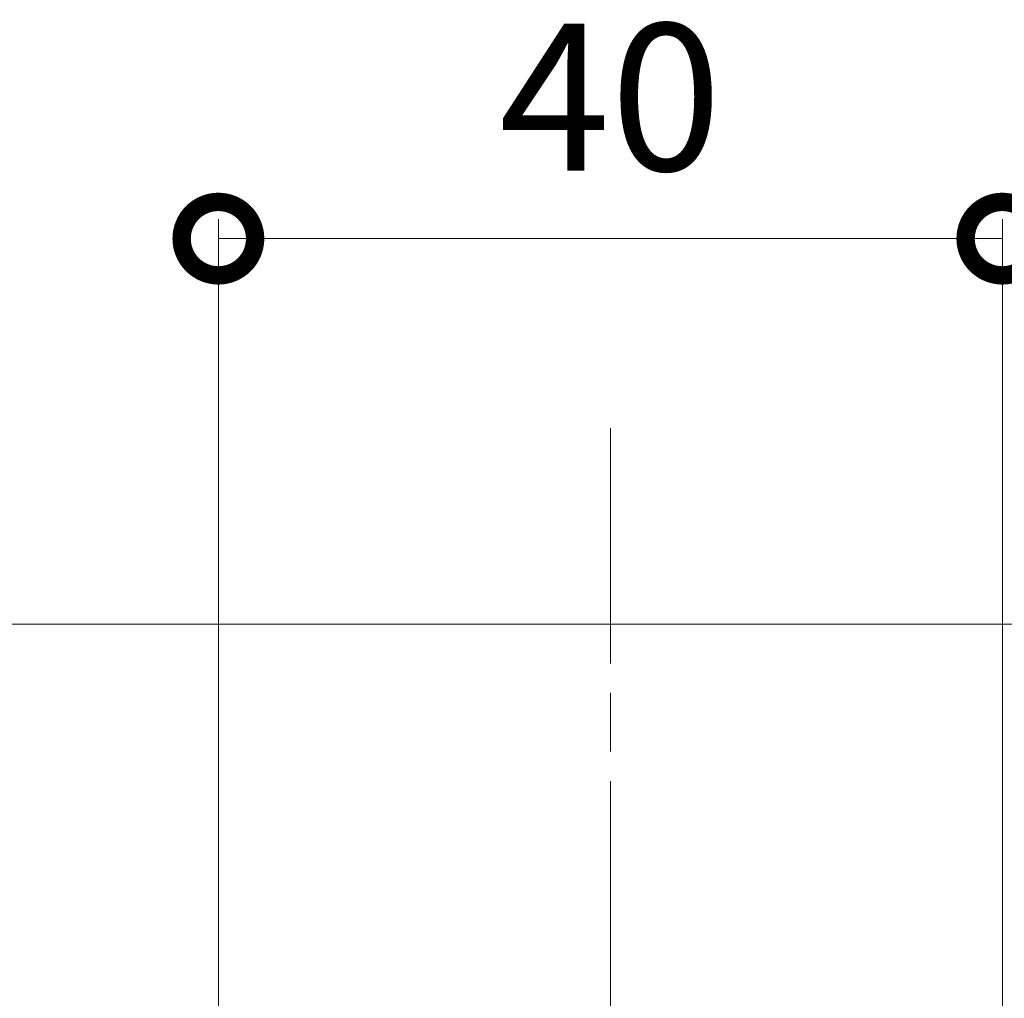
# Model space of a CAD drawing. Units: millimetres. Extents: x 0 to 1261, y 0 to 891.
# Drawn here: x 230 to 280, y 396 to 446 of the extents above; entities that cross this region are included whole.
import ezdxf

# ---------------------------------------------------------------- set-up
doc = ezdxf.new("R2010")
doc.units = ezdxf.units.MM
doc.linetypes.add('AM_ISO08W050', pattern=[18, 12, -1.5, 3, -1.5])
for name, color, linetype, lineweight in [('AM_0', 7, 'Continuous', 18), ('AM_5', 3, 'Continuous', 9), ('AM_7', 4, 'AM_ISO08W050', 9)]:
    doc.layers.add(name, color=color, linetype=linetype, lineweight=lineweight)
doc.styles.add('ゴシック', font='msgothic.ttc')
doc.dimstyles.new('VF$0', dxfattribs={"dimtxt": 7.5, "dimasz": 7.5, "dimexe": 1, "dimexo": 1, "dimgap": 2.5, "dimtad": 3, "dimdsep": 46, "dimtxsty": 'ゴシック', "dimblk": 'DOTSMALL', "dimcen": 0, "dimclrd": 256, "dimclre": 256, "dimclrt": 2, "dimadec": 0, "dimazin": 2, "dimtp": 0.1, "dimtm": 0.1, "dimtfac": 0.71, "dimtmove": 0, "dimatfit": 3, "dimldrblk": 'OPEN30', "dimfxl": 1, "dimtfill": 1, "dimtfillclr": 256, "dimlwd": -1, "dimlwe": -1, "dimarcsym": 0})

# ---------------------------------------------------------------- blocks, each defined once
blk = doc.blocks.new('_DotSmall')
at = {"color": 0, "linetype": 'ByBlock', "const_width": 0.5}
blk.add_lwpolyline([(-0.0625, 0, 1), (0.0625, 0, 1)], format="xyb", close=True, dxfattribs=at)
blk = doc.blocks.new('*D5468')
at = {"layer": 'AM_5'}
for p, q in [((240, 393.5), (240, 436.174)), ((280, 393.5), (280, 436.174)), ((240, 435.174), (280, 435.174))]:
    blk.add_line(p, q, dxfattribs=at)
at = {"layer": 'Defpoints', "color": 0, "linetype": 'ByBlock'}
for p in [(280, 435.174), (240, 392.5), (280, 392.5)]:
    blk.add_point(p, dxfattribs=at)
at = {"layer": 'AM_5', "linetype": 'ByBlock', "xscale": 7.5, "yscale": 7.5, "zscale": 7.5, "rotation": 180}
blk.add_blockref('_DotSmall', (240, 435.174), dxfattribs=at)
at = {"layer": 'AM_5', "linetype": 'ByBlock', "xscale": 7.5, "yscale": 7.5, "zscale": 7.5}
blk.add_blockref('_DotSmall', (280, 435.174), dxfattribs=at)
at = {"layer": 'AM_5', "color": 2, "linetype": 'ByBlock', "insert": (260, 441.424), "char_height": 7.5, "attachment_point": 5, "style": 'ゴシック', "bg_fill": 3, "box_fill_scale": 1.1, "bg_fill_color": 256, "bg_fill_true_color": 13158600, "bg_fill_transparency": 0}
blk.add_mtext('40', dxfattribs=at)
blk = doc.blocks.new('_Open30')
at = {"color": 0, "linetype": 'ByBlock', "lineweight": -2}
for p, q in [((-1, 0.2679), (0, 0)), ((0, 0), (-1, -0.2679)), ((0, 0), (-1, 0))]:
    blk.add_line(p, q, dxfattribs=at)

msp = doc.modelspace()

# ---------------------------------------------------------------- linework, layer by layer
at = {"layer": 'AM_0'}
msp.add_line((195, 415.5), (355, 415.5), dxfattribs=at)
at = {"layer": 'AM_7'}
msp.add_line((260, 425.5), (260, 105.121), dxfattribs=at)

# ---------------------------------------------------------------- next in the draw order: dimensions: what is measured, and where the dimension line sits
at = {"layer": 'AM_5'}
dim = msp.add_linear_dim(base=(280, 435.174), p1=(240, 392.5), p2=(280, 392.5), dimstyle='VF$0', dxfattribs=at)
dim.commit()
dim.dimension.update_dxf_attribs({"geometry": '*D5468', "text_midpoint": (260, 441.424)})

doc.saveas('drawing.dxf')
